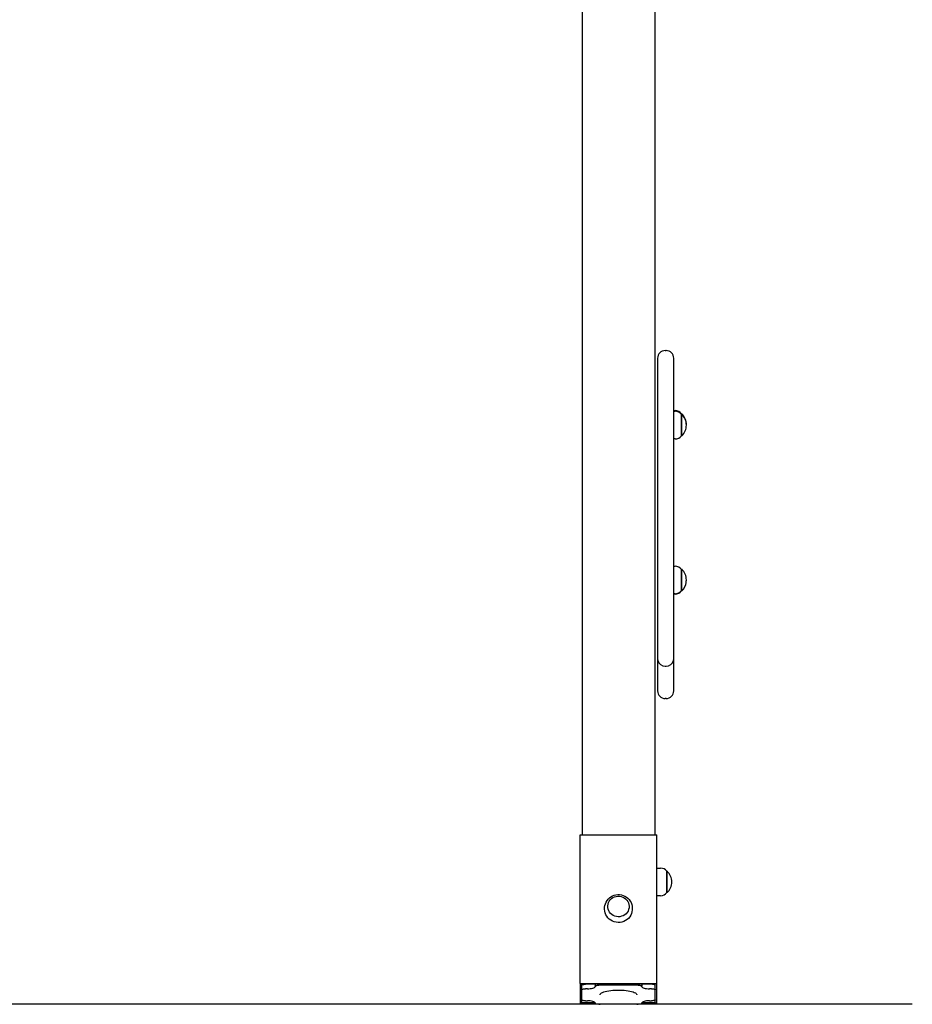
# Model space of a CAD drawing. Units: millimetres. Extents: x 2303 to 2482, y 2222 to 2413.
# Drawn here: x 2435 to 2447, y 2365 to 2378 of the extents above; entities that cross this region are included whole.
import ezdxf

# ---------------------------------------------------------------- set-up
doc = ezdxf.new("R2010")
doc.units = ezdxf.units.MM

msp = doc.modelspace()

# ---------------------------------------------------------------- linework, layer by layer
at = {"color": 7, "linetype": 'Continuous'}
for p, q in [((2442.22575, 2367.15237), (2442.22575, 2387.22863)), ((2443.17575, 2367.15237), (2443.17575, 2386.21647)), ((2443.20593, 2373.35603), (2443.20593, 2373.1089)), ((2443.30593, 2373.45603), (2443.31593, 2373.45603)), ((2443.41593, 2373.1089), (2443.41593, 2373.35603)), ((2443.20593, 2373.1089), (2443.20593, 2372.58299)), ((2443.41593, 2372.58299), (2443.41593, 2373.1089)), ((2443.20593, 2372.58299), (2443.20593, 2370.56757)), ((2443.41593, 2372.67486), (2443.43465, 2372.67486)), ((2443.41593, 2372.6658), (2443.43465, 2372.6658)), ((2443.41593, 2370.56757), (2443.41593, 2372.58299)), ((2443.51539, 2372.63386), (2443.52075, 2372.63386)), ((2443.51539, 2372.6248), (2443.52075, 2372.6248)), ((2443.51575, 2372.4858), (2443.51575, 2372.6243)), ((2443.52075, 2372.6248), (2443.52075, 2372.63386)), ((2443.52075, 2372.4858), (2443.52075, 2372.6248)), ((2443.51575, 2372.3473), (2443.51575, 2372.4858)), ((2443.52075, 2372.3468), (2443.52075, 2372.4858)), ((2443.52075, 2372.3468), (2443.51539, 2372.3468)), ((2443.43465, 2372.3058), (2443.41593, 2372.3058)), ((2443.20593, 2370.56757), (2443.20593, 2369.44541)), ((2443.41593, 2370.65038), (2443.43465, 2370.65038)), ((2443.41593, 2369.44541), (2443.41593, 2370.56757)), ((2443.51539, 2370.60938), (2443.52075, 2370.60938)), ((2443.51575, 2370.47038), (2443.51575, 2370.60888)), ((2443.52075, 2370.47038), (2443.52075, 2370.60938)), ((2443.51575, 2370.33188), (2443.51575, 2370.47038)), ((2443.52075, 2370.33138), (2443.52075, 2370.47038)), ((2443.43465, 2370.29038), (2443.41593, 2370.29038)), ((2443.43465, 2370.28621), (2443.41593, 2370.28621)), ((2443.52075, 2370.33138), (2443.51539, 2370.33138)), ((2443.52075, 2370.32721), (2443.51539, 2370.32721)), ((2443.52075, 2370.32721), (2443.52075, 2370.33138)), ((2443.20593, 2369.44541), (2443.20593, 2369.02701)), ((2443.41593, 2369.02701), (2443.41593, 2369.44541)), ((2443.30593, 2369.34668), (2443.31593, 2369.34668)), ((2443.31593, 2368.92701), (2443.30593, 2368.92701)), ((2442.19575, 2365.22033), (2442.19575, 2367.15237)), ((2442.19575, 2367.15237), (2443.19575, 2367.15237)), ((2443.19575, 2365.22033), (2443.19575, 2367.15237)), ((2443.19575, 2366.72014), (2443.24465, 2366.72014)), ((2443.32539, 2366.67914), (2443.33075, 2366.67914)), ((2443.32575, 2366.40696), (2443.32575, 2366.67864)), ((2443.33075, 2366.40648), (2443.33075, 2366.67914)), ((2443.24465, 2366.36014), (2443.19575, 2366.36014)), ((2443.33075, 2366.40114), (2443.32539, 2366.40114)), ((2443.33075, 2366.40114), (2443.33075, 2366.40648)), ((2442.51575, 2366.18635), (2442.51575, 2366.19899)), ((2442.87575, 2366.19899), (2442.87575, 2366.18635)), ((2442.19575, 2365.22033), (2442.19575, 2364.96187)), ((2442.19575, 2365.22033), (2443.19575, 2365.22033)), ((2442.21575, 2365.21516), (2442.21575, 2365.15701)), ((2442.21575, 2365.21516), (2442.44075, 2365.21516)), ((2442.21575, 2365.13769), (2442.21575, 2365.15701)), ((2442.22575, 2365.21516), (2442.22575, 2365.2034)), ((2442.29075, 2365.20857), (2442.26575, 2365.20857)), ((2442.29075, 2365.15061), (2442.26575, 2365.15061)), ((2442.39075, 2365.21516), (2442.39075, 2365.18291)), ((2442.39075, 2365.18291), (2442.39075, 2365.17645)), ((2442.95075, 2365.21516), (2442.44075, 2365.21516)), ((2442.95075, 2365.19584), (2442.44075, 2365.19584)), ((2442.95075, 2365.21516), (2443.17575, 2365.21516)), ((2443.00075, 2365.21516), (2443.00075, 2365.18291)), ((2443.00075, 2365.17645), (2443.00075, 2365.18291)), ((2443.12575, 2365.20857), (2443.10075, 2365.20857)), ((2443.12575, 2365.15061), (2443.10075, 2365.15061)), ((2443.17575, 2365.15701), (2443.17575, 2365.21516)), ((2443.17575, 2365.13769), (2443.17575, 2365.15701)), ((2443.19575, 2364.96187), (2443.19575, 2365.22033)), ((2442.21575, 2365.13769), (2442.21575, 2365.00587)), ((2443.17575, 2365.00587), (2443.17575, 2365.13769)), ((2442.39075, 2364.96187), (2442.19575, 2364.96187)), ((2442.21575, 2365.00587), (2442.21575, 2364.96704)), ((2442.39075, 2364.96704), (2442.21575, 2364.96704)), ((2442.26575, 2364.99295), (2442.29075, 2364.99295)), ((2442.39075, 2364.96711), (2442.39075, 2364.96064)), ((2442.44075, 2364.94772), (2442.45675, 2364.94772)), ((2442.93475, 2364.94772), (2442.95075, 2364.94772)), ((2443.00075, 2364.96064), (2443.00075, 2364.96711)), ((2443.17575, 2364.96704), (2443.00075, 2364.96704)), ((2443.19575, 2364.96187), (2443.00075, 2364.96187)), ((2443.10075, 2364.99295), (2443.12575, 2364.99295)), ((2443.17575, 2364.96704), (2443.17575, 2365.00587))]:
    msp.add_line(p, q, dxfattribs=at)
at = {"color": 7}
msp.add_line((2347.3056, 2364.95558), (2446.52293, 2364.95558), dxfattribs=at)
at = {"color": 7, "linetype": 'Continuous', "flags": 128}
for points in [[(2443.20593, 2369.44541), (2443.20598, 2369.44257), (2443.20837, 2369.42373), (2443.22114, 2369.39307), (2443.24346, 2369.36831), (2443.27283, 2369.35224), (2443.30593, 2369.34668)], [(2443.31593, 2369.34668), (2443.34903, 2369.35224), (2443.3784, 2369.36831), (2443.40073, 2369.39307), (2443.41349, 2369.42373), (2443.41589, 2369.44257), (2443.41593, 2369.44541)], [(2442.51615, 2366.19983), (2442.51618, 2366.21122), (2442.5194, 2366.23448), (2442.52569, 2366.25709), (2442.53495, 2366.27865), (2442.547, 2366.29882), (2442.56164, 2366.31724), (2442.57862, 2366.33361), (2442.59765, 2366.34763), (2442.61842, 2366.35908), (2442.64056, 2366.36773), (2442.6637, 2366.37344), (2442.68744, 2366.37608), (2442.71137, 2366.3756), (2442.73505, 2366.37199), (2442.75806, 2366.36531), (2442.77998, 2366.35567), (2442.80042, 2366.34323), (2442.81899, 2366.32822), (2442.83536, 2366.3109), (2442.84924, 2366.29161), (2442.86038, 2366.27069), (2442.86859, 2366.24852), (2442.87373, 2366.22551), (2442.87573, 2366.20207), (2442.87561, 2366.19968)], [(2442.56926, 2366.16557), (2442.56166, 2366.18589), (2442.55752, 2366.20713), (2442.55697, 2366.22873), (2442.56001, 2366.25014), (2442.56657, 2366.2708), (2442.57647, 2366.29018), (2442.58946, 2366.30777), (2442.60521, 2366.32312), (2442.6233, 2366.33583), (2442.64326, 2366.34558), (2442.66459, 2366.3521), (2442.68672, 2366.35524), (2442.70909, 2366.3549), (2442.73111, 2366.3511), (2442.75222, 2366.34394), (2442.77186, 2366.3336), (2442.78953, 2366.32036), (2442.80478, 2366.30454), (2442.8172, 2366.28657), (2442.82647, 2366.2669), (2442.83236, 2366.24606), (2442.83471, 2366.22457), (2442.83346, 2366.20299), (2442.82865, 2366.18189), (2442.82039, 2366.1618), (2442.80891, 2366.14326), (2442.79449, 2366.12673), (2442.77752, 2366.11266), (2442.75843, 2366.10139), (2442.73772, 2366.09323), (2442.71592, 2366.08839), (2442.6936, 2366.08698), (2442.67133, 2366.08905), (2442.6497, 2366.09455), (2442.62925, 2366.10333), (2442.61054, 2366.11516), (2442.59402, 2366.12974), (2442.58015, 2366.14669), (2442.56926, 2366.16557)], [(2442.53195, 2366.11425), (2442.52316, 2366.13698), (2442.51773, 2366.16066), (2442.51576, 2366.18485), (2442.51575, 2366.18635)], [(2442.87575, 2366.18635), (2442.87542, 2366.17572), (2442.87214, 2366.15167), (2442.86542, 2366.12829), (2442.85541, 2366.10605), (2442.84229, 2366.08536), (2442.82631, 2366.06665), (2442.80779, 2366.05026), (2442.7871, 2366.03652), (2442.76462, 2366.0257), (2442.74081, 2366.018), (2442.71612, 2366.01358), (2442.69103, 2366.01253), (2442.66603, 2366.01485), (2442.64161, 2366.02052), (2442.61825, 2366.02941), (2442.59639, 2366.04136), (2442.57647, 2366.05613), (2442.55887, 2366.07343), (2442.54394, 2366.09293), (2442.53195, 2366.11425)], [(2442.21575, 2365.19565), (2442.21671, 2365.19817), (2442.21956, 2365.20059), (2442.22418, 2365.20283), (2442.2304, 2365.20478), (2442.23798, 2365.20639), (2442.24662, 2365.20759), (2442.256, 2365.20832), (2442.26575, 2365.20857)], [(2442.21575, 2365.13769), (2442.21671, 2365.14021), (2442.21956, 2365.14263), (2442.22418, 2365.14486), (2442.2304, 2365.14682), (2442.23798, 2365.14843), (2442.24662, 2365.14962), (2442.256, 2365.15036), (2442.26575, 2365.15061)], [(2442.35745, 2365.21516), (2442.34631, 2365.21293), (2442.32902, 2365.21054), (2442.31026, 2365.20907), (2442.29075, 2365.20857)], [(2442.29075, 2365.15061), (2442.31026, 2365.1511), (2442.32902, 2365.15258), (2442.34631, 2365.15496), (2442.36146, 2365.15818), (2442.3739, 2365.16209), (2442.38314, 2365.16656), (2442.38883, 2365.17141), (2442.39075, 2365.17645)], [(2442.39075, 2365.18291), (2442.39171, 2365.18544), (2442.39456, 2365.18786), (2442.39918, 2365.19009), (2442.4054, 2365.19205), (2442.41298, 2365.19366), (2442.42162, 2365.19485), (2442.431, 2365.19559), (2442.44075, 2365.19584)], [(2442.95075, 2365.19584), (2442.96051, 2365.19559), (2442.96989, 2365.19485), (2442.97853, 2365.19366), (2442.98611, 2365.19205), (2442.99233, 2365.19009), (2442.99695, 2365.18786), (2442.99979, 2365.18544), (2443.00075, 2365.18291)], [(2443.00075, 2365.17645), (2443.00268, 2365.17141), (2443.00837, 2365.16656), (2443.01761, 2365.16209), (2443.03004, 2365.15818), (2443.0452, 2365.15496), (2443.06249, 2365.15258), (2443.08124, 2365.1511), (2443.10075, 2365.15061)], [(2443.10075, 2365.20857), (2443.08124, 2365.20907), (2443.06249, 2365.21054), (2443.0452, 2365.21293), (2443.03406, 2365.21516)], [(2443.17575, 2365.19565), (2443.17479, 2365.19817), (2443.17195, 2365.20059), (2443.16733, 2365.20283), (2443.16111, 2365.20478), (2443.15353, 2365.20639), (2443.14489, 2365.20759), (2443.13551, 2365.20832), (2443.12575, 2365.20857)], [(2443.12575, 2365.15061), (2443.13551, 2365.15036), (2443.14489, 2365.14962), (2443.15353, 2365.14843), (2443.16111, 2365.14682), (2443.16733, 2365.14486), (2443.17195, 2365.14263), (2443.17479, 2365.14021), (2443.17575, 2365.13769)], [(2442.45675, 2365.07178), (2442.45687, 2365.07368), (2442.45958, 2365.08125), (2442.46588, 2365.08868), (2442.47566, 2365.09586), (2442.48877, 2365.10266), (2442.50503, 2365.109), (2442.52417, 2365.11478), (2442.54592, 2365.1199), (2442.56994, 2365.1243), (2442.59586, 2365.1279), (2442.6233, 2365.13064), (2442.65184, 2365.1325), (2442.68104, 2365.13343), (2442.71047, 2365.13343), (2442.73967, 2365.1325), (2442.76821, 2365.13064), (2442.79565, 2365.1279), (2442.82157, 2365.1243), (2442.84559, 2365.1199), (2442.86733, 2365.11478), (2442.88648, 2365.109), (2442.90273, 2365.10266), (2442.91585, 2365.09586), (2442.92563, 2365.08868), (2442.93193, 2365.08125), (2442.93464, 2365.07368), (2442.93475, 2365.07178)], [(2442.26575, 2364.99295), (2442.256, 2364.9932), (2442.24662, 2364.99393), (2442.23798, 2364.99513), (2442.2304, 2364.99674), (2442.22418, 2364.99869), (2442.21956, 2365.00093), (2442.21671, 2365.00335), (2442.21575, 2365.00587)], [(2442.39075, 2364.96711), (2442.38883, 2364.97215), (2442.38314, 2364.977), (2442.3739, 2364.98146), (2442.36146, 2364.98538), (2442.34631, 2364.9886), (2442.32902, 2364.99098), (2442.31026, 2364.99245), (2442.29075, 2364.99295)], [(2442.44075, 2364.94772), (2442.431, 2364.94797), (2442.42162, 2364.94871), (2442.41298, 2364.9499), (2442.4054, 2364.95151), (2442.39918, 2364.95347), (2442.39456, 2364.9557), (2442.39171, 2364.95812), (2442.39075, 2364.96064)], [(2443.00075, 2364.96064), (2442.99979, 2364.95812), (2442.99695, 2364.9557), (2442.99233, 2364.95347), (2442.98611, 2364.95151), (2442.97853, 2364.9499), (2442.96989, 2364.94871), (2442.96051, 2364.94797), (2442.95075, 2364.94772)], [(2443.10075, 2364.99295), (2443.08124, 2364.99245), (2443.06249, 2364.99098), (2443.0452, 2364.9886), (2443.03004, 2364.98538), (2443.01761, 2364.98146), (2443.00837, 2364.977), (2443.00268, 2364.97215), (2443.00075, 2364.96711)], [(2443.17575, 2365.00587), (2443.17479, 2365.00335), (2443.17195, 2365.00093), (2443.16733, 2364.99869), (2443.16111, 2364.99674), (2443.15353, 2364.99513), (2443.14489, 2364.99393), (2443.13551, 2364.9932), (2443.12575, 2364.99295)]]:
    msp.add_lwpolyline(points, dxfattribs=at)
at = {"color": 7, "linetype": 'Continuous'}
for centre, radius, start, end in [((2443.30593, 2373.35603), 0.1, 90, 180), ((2443.31593, 2373.35603), 0.1, 0, 90), ((2443.43465, 2372.57486), 0.1, 35.80299, 90), ((2443.43465, 2372.5658), 0.1, 35.80299, 90), ((2443.38975, 2372.49486), 0.19101, 358.640258, 46.695337), ((2443.38975, 2372.4858), 0.19101, 313.304663, 46.695337), ((2443.43465, 2372.4058), 0.1, 270, 324.19701), ((2443.43465, 2370.55038), 0.1, 35.80299, 90), ((2443.38975, 2370.47038), 0.19101, 313.304663, 46.695337), ((2443.38975, 2370.46621), 0.19101, 313.304663, 0.624832), ((2443.43465, 2370.39038), 0.1, 270, 324.19701), ((2443.43465, 2370.38621), 0.1, 270, 324.19701), ((2443.30593, 2369.02701), 0.1, 180, 270), ((2443.31593, 2369.02701), 0.1, 270, 0), ((2443.24465, 2366.62014), 0.1, 35.80299, 90), ((2443.19975, 2366.54014), 0.19101, 313.304663, 46.695337), ((2443.24465, 2366.46014), 0.1, 270, 324.19701)]:
    msp.add_arc(centre, radius, start, end, dxfattribs=at)

doc.saveas('drawing.dxf')
